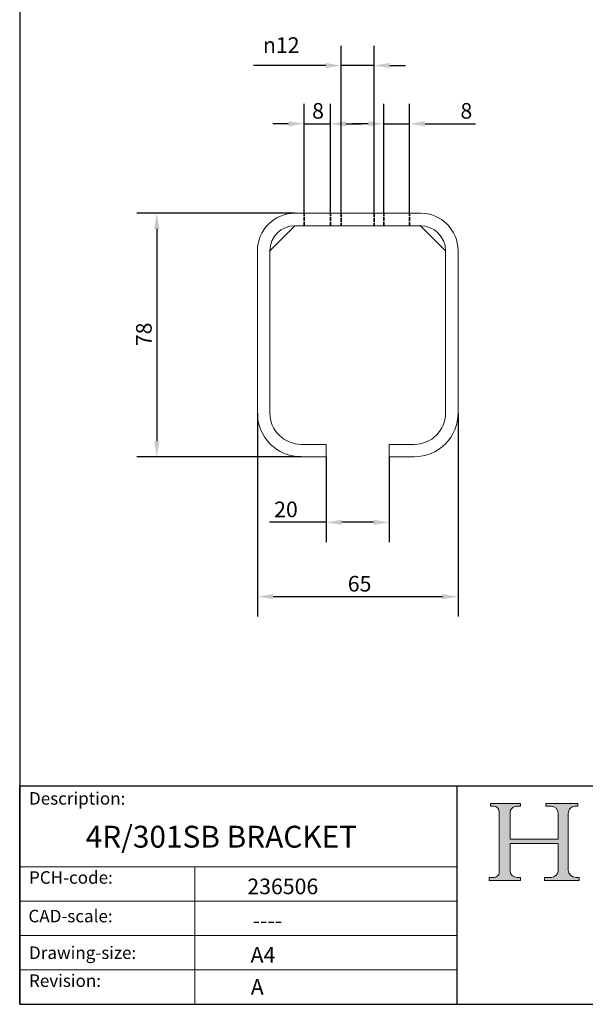
# Model space of a CAD drawing. Units: millimetres. Extents: x 20 to 400, y 20 to 574.
import ezdxf

# ---------------------------------------------------------------- set-up
doc = ezdxf.new("R2010")
doc.units = ezdxf.units.MM
doc.header["$LTSCALE"] = 2
doc.linetypes.add('CONTINUOUS_ACAD', pattern=[0])
doc.linetypes.add('DASHED', pattern=[0.2068, 0.1655, -0.0413])
for name, color, linetype, lineweight in [('Dimensions(ISO)', 7, 'Continuous', 25), ('Hatch', 179, 'Continuous', 9), ('Hidden Edges(ISO)', 7, 'DASHED', 35), ('Sketch Geometry(ISO)', 7, 'Continuous', 50), ('Symbols(ISO)', 7, 'Continuous', 25), ('Visible Edges(ISO)', 7, 'Continuous', 18)]:
    doc.layers.add(name, color=color, linetype=linetype, lineweight=lineweight)
doc.styles.add('Current-BSI', font='ARIAL.TTF')
doc.styles.get("Standard").update_dxf_attribs({"font": 'monotxt.shx'})
doc.styles.add('Text Style175', font='RomanS.shx')
doc.dimstyles.new('DEFAULT-ISO', dxfattribs={"dimscale": 2, "dimtxt": 2.5, "dimasz": 2.5, "dimexe": 3.175, "dimexo": 0, "dimgap": 0.762, "dimtad": 1, "dimdec": 1, "dimrnd": 1e-08, "dimzin": 0, "dimtxsty": 'Current-BSI', "dimcen": 0.09, "dimdle": 10, "dimclrd": 7, "dimclre": 7, "dimclrt": 7, "dimazin": 0, "dimtfac": 1.4, "dimtmove": 0, "dimatfit": 3, "dimfxl": 0, "dimtolj": 1, "dimtzin": 0, "dimlwd": 25, "dimlwe": 25, "dimarcsym": 0})

# ---------------------------------------------------------------- blocks, each defined once
blk = doc.blocks.new('Borders PCH WEB A4')
at = {"layer": 'Hatch'}
h = blk.add_hatch(color=7, dxfattribs=at)
edge = h.paths.add_edge_path()
edge.add_line((85.12442361902842, 29.83952031839042), (90.12021436987985, 29.83952031839042))
edge.add_line((90.12021436987985, 29.83952031839042), (90.12021436987985, 30.31758642010827))
edge.add_line((90.12021436987985, 30.31758642010827), (89.57055771862744, 30.31758642010827))
edge.add_arc((89.57055771862744, 31.42300045759145), 1.105414037483174, 187.1935992801297, 270, ccw=False)
edge.add_line((88.47384473046571, 31.28457785877812), (88.47384473046571, 35.72725452681895))
edge.add_line((88.47384473046571, 35.72725452681895), (96.1605727076446, 35.72725452681895))
edge.add_line((96.16057270764459, 35.72725452681895), (96.16057270764459, 31.3089677253812))
edge.add_arc((94.99216056273015, 31.49643795118536), 1.183356254872823, 275.0002965615479, 350.8846571626673, ccw=False)
edge.add_line((95.09530295777266, 30.31758525797406), (93.99162909502387, 30.31758525797406))
edge.add_line((93.99162909502387, 30.31758525797407), (93.99162909502387, 29.83951915625621))
edge.add_line((93.99162909502387, 29.83951915625621), (99.53719586151921, 29.83951915625621))
edge.add_line((99.53719586151921, 29.83951915625621), (99.5371958615192, 30.31758525797406))
edge.add_line((99.5371958615192, 30.31758525797407), (98.9674855010898, 30.31758525797406))
edge.add_arc((98.9674855010898, 31.50824222299917), 1.190656965025106, 181.4776343176195, 270, ccw=False)
edge.add_line((97.77722446866589, 31.47753907892596), (97.77722446866588, 40.54104742202703))
edge.add_arc((98.9457575770492, 40.54104742202703), 1.168533108383337, 86.08926454031109, 180, ccw=False)
edge.add_line((99.02545413466942, 41.70685962135053), (99.32922171552742, 41.70685962135053))
edge.add_line((99.32922171552744, 41.70685962135053), (99.32922171552744, 42.14439631375073))
edge.add_line((99.32922171552744, 42.14439631375073), (94.1850959228365, 42.14439631375073))
edge.add_line((94.18509592283648, 42.14439631375073), (94.18509592283648, 41.70685962135053))
edge.add_line((94.18509592283648, 41.70685962135053), (95.06738178839349, 41.70685962135053))
edge.add_arc((95.06646109900245, 40.61274840008619), 1.094111608642142, 0, 89.9517858853174, ccw=False)
edge.add_line((96.16057270764458, 40.61274840008619), (96.16057270764459, 36.45263041054171))
edge.add_line((96.16057270764459, 36.45263041054171), (88.47384473046571, 36.45263041054172))
edge.add_line((88.47384473046573, 36.45263041054172), (88.47384473046571, 40.668399985546))
edge.add_arc((89.51257510724987, 40.668399985546), 1.038730376784162, 88.69180451568548, 180, ccw=False)
edge.add_line((89.53628966942384, 41.70685962135043), (90.12817817732348, 41.70685962135043))
edge.add_line((90.12817817732348, 41.70685962135043), (90.12817817732348, 42.14439631374835))
edge.add_line((90.12817817732348, 42.14439631374835), (85.3245838741066, 42.14439631374839))
edge.add_line((85.3245838741066, 42.14439631374839), (85.32458387410624, 41.70685962135043))
edge.add_line((85.32458387410625, 41.70685962135043), (85.89887128525444, 41.70685962135037))
edge.add_arc((85.78845899867551, 40.77781686597326), 0.9355807364125672, 0, 83.2224605016192, ccw=False)
edge.add_line((86.72403973508808, 40.77781686597326), (86.72403973508808, 31.11571726131325))
edge.add_arc((85.89998462560148, 31.14206255560418), 0.8244761354959045, 270, 358.1688600767236, ccw=False)
edge.add_line((85.89998462560148, 30.31758642010828), (85.12442361902842, 30.31758642010828))
edge.add_line((85.12442361902842, 30.31758642010828), (85.12442361902842, 29.83952031839043))
at = {"layer": 'Sketch Geometry(ISO)', "color": 7, "linetype": 'CONTINUOUS_ACAD', "lineweight": 25}
for p, q in [((10, 287), (9.999999999999998, 10)), ((9.999999999999416, 45.00000000000001), (199.9999999999994, 45.00000000000024)), ((9.999999999999458, 10.00000000000001), (9.999999999999416, 45.00000000000001)), ((80, 10.00000000000009), (80, 45))]:
    blk.add_line(p, q, dxfattribs=at)
at = {"layer": 'Sketch Geometry(ISO)', "color": 7, "linetype": 'CONTINUOUS_ACAD', "lineweight": 18}
for p, q in [((85.3245838741066, 42.14439631374839), (90.12817817732348, 42.14439631374835)), ((85.32458387410625, 41.70685962135043), (85.3245838741066, 42.14439631374839)), ((85.89887128525444, 41.70685962135038), (85.32458387410625, 41.70685962135043)), ((90.12817817732348, 41.70685962135043), (89.48886054507591, 41.70685962135043)), ((90.12817817732348, 42.14439631374835), (90.12817817732348, 41.70685962135043)), ((94.18509592283648, 41.70685962135053), (94.18509592283648, 42.14439631375073)), ((94.18509592283648, 42.14439631375073), (99.32922171552744, 42.14439631375073)), ((94.18509592283648, 41.70685962135053), (95.06738178839349, 41.70685962135053)), ((99.32922171552744, 41.70685962135053), (98.866061019429, 41.70685962135053)), ((99.32922171552744, 42.14439631375073), (99.32922171552744, 41.70685962135053)), ((86.72403973508808, 40.77781686597326), (86.72403973508808, 31.11571726131325)), ((88.47384473046573, 36.45263041054172), (88.47384473046571, 40.668399985546)), ((96.16057270764458, 40.61274840008619), (96.16057270764459, 36.45263041054171)), ((97.77722446866588, 40.54104742202703), (97.77722446866589, 31.47753907892596)), ((88.47384473046573, 36.45263041054172), (96.16057270764459, 36.45263041054171)), ((96.16057270764459, 35.72725452681895), (88.47384473046571, 35.72725452681895)), ((88.47384473046571, 31.28457785877812), (88.47384473046571, 35.72725452681895)), ((96.16057270764459, 35.72725452681895), (96.16057270764459, 31.30896772538119)), ((37.99999999999946, 9.999999999999876), (37.99999999999943, 32.00000000000004)), ((85.12442361902842, 30.31758642010828), (85.89998462560148, 30.31758642010828)), ((85.12442361902842, 29.83952031839042), (85.12442361902842, 30.31758642010828)), ((89.57055771862743, 30.31758642010827), (90.12021436987985, 30.31758642010827)), ((90.12021436987985, 30.31758642010827), (90.12021436987985, 29.83952031839042)), ((93.99162909502387, 29.83951915625621), (93.99162909502387, 30.31758525797407)), ((93.99162909502387, 30.31758525797407), (95.09530295777266, 30.31758525797406)), ((98.9674855010898, 30.31758525797406), (99.5371958615192, 30.31758525797407)), ((99.5371958615192, 30.31758525797407), (99.53719586151921, 29.83951915625621)), ((90.12021436987985, 29.83952031839042), (85.12442361902842, 29.83952031839042)), ((99.53719586151921, 29.83951915625621), (93.99162909502387, 29.83951915625621))]:
    blk.add_line(p, q, dxfattribs=at)
at = {"layer": 'Sketch Geometry(ISO)', "linetype": 'CONTINUOUS_ACAD', "lineweight": 18}
for p, q in [((9.999999999999083, 32.00000000000001), (79.99999999999909, 32.00000000000009)), ((9.99999999999931, 26.50000000000001), (79.9999999999994, 26.50000000000009)), ((9.999999999999536, 21.00000000000001), (79.99999999999955, 21.00000000000009)), ((9.999999999999764, 15.50000000000001), (80, 15.50000000000009))]:
    blk.add_line(p, q, dxfattribs=at)
at = {"layer": 'Sketch Geometry(ISO)', "color": 7, "linetype": 'Continuous', "lineweight": 25}
blk.add_line((9.999999999999998, 10), (200, 10.00000000000023), dxfattribs=at)
at = {"layer": 'Sketch Geometry(ISO)', "color": 7, "linetype": 'CONTINUOUS_ACAD', "lineweight": 18}
for centre, radius, start, end in [((85.78845899867551, 40.77781686597326), 0.9355807364125672, 0, 83.22246050161921), ((89.51257510724987, 40.668399985546), 1.038730376784162, 88.69180451568546, 180), ((95.06646109900245, 40.61274840008619), 1.094111608642142, 0, 89.95178588531743), ((98.9457575770492, 40.54104742202703), 1.168533108383337, 86.08926454031106, 180), ((85.89998462560148, 31.14206255560418), 0.8244761354959045, 270, 358.1688600767236), ((89.57055771862744, 31.42300045759145), 1.105414037483175, 187.1935992801294, 270), ((94.99216056273015, 31.49643795118536), 1.183356254872823, 275.0002965615479, 350.8846571626673), ((98.9674855010898, 31.50824222299917), 1.190656965025106, 181.4776343176195, 270)]:
    blk.add_arc(centre, radius, start, end, dxfattribs=at)
at = {"layer": 'Symbols(ISO)', "color": 7, "char_height": 2.000000029802322, "attachment_point": 7, "style": 'Text Style175'}
for s, insert in [('Description:', (11.49221956798908, 41.33868184548543)), ('PCH-code:', (11.49221956798908, 28.67986058871006)), ('CAD-scale:', (11.39781932491779, 22.49851508063875)), ('Drawing-size:', (11.49221956798908, 16.63434934845192)), ('Revision:', (11.49221956798908, 12.15982176465988))]:
    blk.add_mtext(s, dxfattribs=dict(at, insert=insert))
blk = doc.blocks.new('*D7')
at = {"layer": 'Defpoints', "color": 0, "linetype": 'Continuous'}
for p in [(96.08005559042839, 209.291973653593), (160.2800555904284, 209.291973653593), (160.2800555904284, 150.5275184505584)]:
    blk.add_point(p, dxfattribs=at)
at = {"layer": 'Dimensions(ISO)', "color": 7, "linetype": 'Continuous', "lineweight": 25}
for p, q in [((96.08005559042839, 209.291973653593), (96.08005559042839, 144.1775184505584)), ((160.2800555904284, 209.291973653593), (160.2800555904284, 144.1775184505584)), ((101.0800555904284, 150.5275184505584), (155.2800555904284, 150.5275184505584))]:
    blk.add_line(p, q, dxfattribs=at)
at = {"layer": 'Dimensions(ISO)', "color": 7, "linetype": 'Continuous'}
for points in [[(101.0800555904284, 151.3608517838917), (101.0800555904284, 149.6941851172251), (96.08005559042839, 150.5275184505584)], [(155.2800555904284, 151.3608517838917), (155.2800555904284, 149.6941851172251), (160.2800555904284, 150.5275184505584)]]:
    blk.add_solid(points, dxfattribs=at)
at = {"layer": 'Dimensions(ISO)', "color": 7, "linetype": 'Continuous', "lineweight": 25, "insert": (123.464844130674, 157.1572483277753), "char_height": 5, "attachment_point": 1, "style": 'Current-BSI'}
blk.add_mtext('\\A1; 65', dxfattribs=at)
blk = doc.blocks.new('*D8')
at = {"layer": 'Defpoints', "color": 0, "linetype": 'Continuous'}
for p in [(108.0800555904284, 273.291973653593), (63.88155601725666, 195.291973653593), (110.0800555904284, 195.291973653593)]:
    blk.add_point(p, dxfattribs=at)
at = {"layer": 'Dimensions(ISO)', "color": 7, "linetype": 'Continuous', "lineweight": 25}
for p, q in [((108.0800555904284, 273.291973653593), (57.53155601725668, 273.291973653593)), ((63.88155601725667, 268.291973653593), (63.88155601725666, 200.291973653593)), ((110.0800555904284, 195.291973653593), (57.53155601725665, 195.291973653593))]:
    blk.add_line(p, q, dxfattribs=at)
at = {"layer": 'Dimensions(ISO)', "color": 7, "linetype": 'Continuous'}
for points in [[(63.04822268392333, 268.291973653593), (64.71488935059, 268.291973653593), (63.88155601725668, 273.291973653593)], [(63.04822268392332, 200.291973653593), (64.71488935058998, 200.291973653593), (63.88155601725666, 195.291973653593)]]:
    blk.add_solid(points, dxfattribs=at)
at = {"layer": 'Dimensions(ISO)', "color": 7, "linetype": 'Continuous', "lineweight": 25, "insert": (57.25182614003971, 230.7261482784225), "char_height": 5, "attachment_point": 1, "rotation": 90, "style": 'Current-BSI'}
blk.add_mtext('\\A1;78', dxfattribs=at)
blk = doc.blocks.new('*D9')
at = {"layer": 'Defpoints', "color": 0, "linetype": 'Continuous'}
for p in [(118.0800555904284, 195.291973653593), (138.2800555904304, 195.291973653593), (138.2800555904304, 174.3233807598525)]:
    blk.add_point(p, dxfattribs=at)
at = {"layer": 'Dimensions(ISO)', "color": 7, "linetype": 'Continuous', "lineweight": 25}
for p, q in [((118.0800555904284, 195.291973653593), (118.0800555904284, 167.9733807598525)), ((138.2800555904304, 195.291973653593), (138.2800555904304, 167.9733807598525)), ((118.0800555904284, 174.3233807598525), (99.9058618660082, 174.3233807598525)), ((133.2800555904304, 174.3233807598525), (123.0800555904284, 174.3233807598525))]:
    blk.add_line(p, q, dxfattribs=at)
at = {"layer": 'Dimensions(ISO)', "color": 7, "linetype": 'Continuous'}
for points in [[(123.0800555904284, 175.1567140931859), (123.0800555904284, 173.4900474265192), (118.0800555904284, 174.3233807598525)], [(133.2800555904304, 175.1567140931859), (133.2800555904304, 173.4900474265192), (138.2800555904304, 174.3233807598525)]]:
    blk.add_solid(points, dxfattribs=at)
at = {"layer": 'Dimensions(ISO)', "color": 7, "linetype": 'Continuous', "lineweight": 25, "insert": (101.4298618660082, 180.9531106370694), "char_height": 5, "attachment_point": 1, "style": 'Current-BSI'}
blk.add_mtext('\\A1;20', dxfattribs=at)
blk = doc.blocks.new('*D11')
at = {"layer": 'Defpoints', "color": 0, "linetype": 'Continuous'}
for p in [(133.4300555904294, 320.5805488202802), (122.9300555904274, 273.291973653593), (133.4300555904294, 273.291973653593)]:
    blk.add_point(p, dxfattribs=at)
at = {"layer": 'Dimensions(ISO)', "color": 7, "linetype": 'Continuous', "lineweight": 25}
for p, q in [((122.9300555904274, 273.291973653593), (122.9300555904274, 326.9305488202802)), ((133.4300555904294, 273.291973653593), (133.4300555904294, 326.9305488202802)), ((117.9300555904274, 320.5805488202802), (94.78143943411695, 320.5805488202802)), ((133.4300555904294, 320.5805488202802), (122.9300555904274, 320.5805488202802)), ((138.4300555904294, 320.5805488202802), (143.4300555904294, 320.5805488202802))]:
    blk.add_line(p, q, dxfattribs=at)
at = {"layer": 'Dimensions(ISO)', "color": 7, "linetype": 'Continuous'}
for points in [[(117.9300555904274, 321.4138821536135), (117.9300555904274, 319.7472154869469), (122.9300555904274, 320.5805488202802)], [(138.4300555904294, 321.4138821536135), (138.4300555904294, 319.7472154869469), (133.4300555904294, 320.5805488202802)]]:
    blk.add_solid(points, dxfattribs=at)
at = {"layer": 'Dimensions(ISO)', "color": 7, "linetype": 'Continuous', "lineweight": 25, "insert": (96.30543943411695, 329.6275448780988), "char_height": 5, "attachment_point": 1, "style": 'Current-BSI'}
blk.add_mtext('\\A1; \\fAIGDT|b0|i0;\\H5.0000;n\\fArial|b0|i0;\\H5.0000;12', dxfattribs=at)
blk = doc.blocks.new('*D12')
at = {"layer": 'Defpoints', "color": 0, "linetype": 'Continuous'}
for p in [(119.4210555904284, 301.9358184912918), (111.0390555904284, 273.291973653593), (119.4210555904284, 273.291973653593)]:
    blk.add_point(p, dxfattribs=at)
at = {"layer": 'Dimensions(ISO)', "color": 7, "linetype": 'Continuous', "lineweight": 25}
for p, q in [((111.0390555904284, 273.291973653593), (111.0390555904284, 308.2858184912918)), ((119.4210555904284, 273.291973653593), (119.4210555904284, 308.2858184912918)), ((106.0390555904284, 301.9358184912918), (101.0390555904284, 301.9358184912918)), ((111.0390555904284, 301.9358184912918), (119.4210555904284, 301.9358184912918)), ((124.4210555904284, 301.9358184912918), (129.4210555904284, 301.9358184912918))]:
    blk.add_line(p, q, dxfattribs=at)
at = {"layer": 'Dimensions(ISO)', "color": 7, "linetype": 'Continuous'}
for points in [[(106.0390555904284, 302.7691518246251), (106.0390555904284, 301.1024851579585), (111.0390555904284, 301.9358184912918)], [(124.4210555904284, 302.7691518246251), (124.4210555904284, 301.1024851579585), (119.4210555904284, 301.9358184912918)]]:
    blk.add_solid(points, dxfattribs=at)
at = {"layer": 'Dimensions(ISO)', "color": 7, "linetype": 'Continuous', "lineweight": 25, "insert": (113.5827158905648, 308.5655483685088), "char_height": 5, "attachment_point": 1, "style": 'Current-BSI'}
blk.add_mtext('\\A1;8', dxfattribs=at)
blk = doc.blocks.new('*D13')
at = {"layer": 'Defpoints', "color": 0, "linetype": 'Continuous'}
for p in [(144.7312155904294, 301.9358184912916), (136.5320955904294, 273.291973653593), (144.7312155904294, 273.291973653593)]:
    blk.add_point(p, dxfattribs=at)
at = {"layer": 'Dimensions(ISO)', "color": 7, "linetype": 'Continuous', "lineweight": 25}
for p, q in [((136.5320955904294, 273.291973653593), (136.5320955904294, 308.2858184912916)), ((144.7312155904294, 273.291973653593), (144.7312155904294, 308.2858184912916)), ((131.5320955904294, 301.9358184912916), (126.5320955904294, 301.9358184912916)), ((136.5320955904294, 301.9358184912916), (144.7312155904294, 301.9358184912916)), ((149.7312155904294, 301.9358184912916), (165.8626982437577, 301.9358184912916))]:
    blk.add_line(p, q, dxfattribs=at)
at = {"layer": 'Dimensions(ISO)', "color": 7, "linetype": 'Continuous'}
for points in [[(131.5320955904294, 302.7691518246249), (131.5320955904294, 301.1024851579583), (136.5320955904294, 301.9358184912916)], [(149.7312155904294, 302.7691518246249), (149.7312155904294, 301.1024851579583), (144.7312155904294, 301.9358184912916)]]:
    blk.add_solid(points, dxfattribs=at)
at = {"layer": 'Dimensions(ISO)', "color": 7, "linetype": 'Continuous', "lineweight": 25, "insert": (161.0440188440305, 308.5655483685086), "char_height": 5, "attachment_point": 1, "style": 'Current-BSI'}
blk.add_mtext('\\A1;8', dxfattribs=at)

msp = doc.modelspace()

# ---------------------------------------------------------------- linework, layer by layer
at = {"layer": 'Hidden Edges(ISO)', "ltscale": 3.807451248168945}
for p, q in [((111.0390555904284, 269.291973653594), (111.0390555904284, 273.291973653593)), ((119.4210555904284, 269.291973653594), (119.4210555904284, 273.291973653593)), ((122.9300555904274, 273.291973653593), (122.9300555904274, 269.291973653594)), ((133.4300555904294, 273.291973653593), (133.4300555904294, 269.291973653594)), ((136.5320955904294, 269.291973653594), (136.5320955904294, 273.291973653593)), ((144.7312155904294, 269.291973653594), (144.7312155904294, 273.291973653593))]:
    msp.add_line(p, q, dxfattribs=at)
at = {"layer": 'Hidden Edges(ISO)', "ltscale": 14.05895042419434, "flags": 128}
msp.add_lwpolyline([(148.2800555904309, 269.2919737728023), (148.3234474272355, 269.2918635042095)], dxfattribs=at)
at = {"layer": 'Hidden Edges(ISO)', "ltscale": 14.12238216400146, "flags": 128}
msp.add_lwpolyline([(100.0800538738146, 261.2919736535918), (100.080425806798, 261.3696216301703)], dxfattribs=at)
at = {"layer": 'Visible Edges(ISO)'}
for p, q in [((148.2800555904284, 273.291973653593), (108.0800555904284, 273.291973653593)), ((108.089748963022, 269.291973653594), (100.0800555904284, 261.2822802810003)), ((108.0800555904284, 269.291973653594), (148.2800555904284, 269.291973653594)), ((156.2800555904307, 261.2919736535943), (148.2800555904297, 269.2919736535953)), ((96.08005559042839, 261.2919736535929), (96.08005559042839, 209.291973653593)), ((100.0800555904284, 209.291973653593), (100.0800555904284, 261.291973653593)), ((156.2800555904294, 261.291973653593), (156.2800555904294, 209.291973653593)), ((160.2800555904284, 209.291973653593), (160.2800555904284, 261.291973653593)), ((118.0800555904284, 199.291973653593), (110.0800555904284, 199.291973653593)), ((118.0800555904284, 195.291973653593), (118.0800555904284, 199.291973653593)), ((138.2800555904304, 199.291973653593), (138.2800555904304, 195.291973653593)), ((146.2800555904284, 199.291973653593), (138.2800555904304, 199.291973653593)), ((110.0800555904284, 195.291973653593), (118.0800555904284, 195.291973653593)), ((138.2800555904304, 195.291973653593), (146.2800555904284, 195.291973653593))]:
    msp.add_line(p, q, dxfattribs=at)
for centre, radius, start, end in [((108.0800555904284, 261.291973653593), 12, 89.99999999999993, 180), ((148.2800555904284, 261.291973653593), 12, 0, 89.99999999999993), ((108.0800555904284, 261.291973653593), 8.000000000001002, 90, 180), ((148.2800555904284, 261.291973653593), 8.000000000001, 0, 90), ((110.0800555904284, 209.291973653593), 14.00000000000002, 180, 269.9999999999998), ((110.0800555904284, 209.291973653593), 9.999999999999991, 180, 270.0000000000001), ((146.2800555904284, 209.291973653593), 14.00000000000001, 269.9999999999999, 0), ((146.2800555904284, 209.291973653593), 10.00000000000001, 270.0000000000001, 0)]:
    msp.add_arc(centre, radius, start, end, dxfattribs=at)

# ---------------------------------------------------------------- block references
at = {"xscale": 2, "yscale": 2, "zscale": 2}
msp.add_blockref('Borders PCH WEB A4', (0, 0), dxfattribs=at)

# ---------------------------------------------------------------- texts
at = {"layer": 'Symbols(ISO)', "color": 7, "attachment_point": 1}
for s, insert, char_height, width in [('{\\fmonotxt|b0|i0;\\H7.0000;4R/301SB BRACKET}', (41.10453704842837, 77.16242109421819), 6.99999988079071, 112.848482131958), ('{\\fmonotxt|b0|i0;\\H5.0000;236506}', (92.84033505006823, 60.24784983967724), 5, 30.22727251052856), ('{\\fmonotxt|b0|i0;\\H5.0000;----}', (94.5515475956546, 49.34615435736126), 5, 32.96058895922022), ('{\\fmonotxt|b0|i0;\\H5.0000;A4}', (93.8901920567079, 38.34684247391873), 5, 10.07575750350952)]:
    msp.add_mtext(s, dxfattribs=dict(at, insert=insert, char_height=char_height, width=width))
at = {"layer": 'Symbols(ISO)', "color": 7, "insert": (93.94937517906476, 28.06062241355045), "char_height": 5, "attachment_point": 1}
msp.add_mtext('{\\fmonotxt|b0|i0;\\H5.0000;A}', dxfattribs=at)

# ---------------------------------------------------------------- dimensions: what is measured, and where the dimension line sits
at = {"layer": 'Dimensions(ISO)', "color": 7, "linetype": 'Continuous', "lineweight": 25}
for base, p1, p2, text, override, picture, middle in [((133.4300555904294, 320.5805488202802), (122.9300555904274, 273.291973653593), (133.4300555904294, 273.291973653593), ' \\fAIGDT|b0|i0;\\H5.0000;n\\fArial|b0|i0;\\H5.0000;12', {"dimdec": 1, "dimtp": 0, "dimtm": -0, "dimtdec": 2, "dimtofl": 1, "dimatfit": 1}, '*D11', (103.8557475122722, 320.5805488202802)), ((160.2800555904284, 150.5275184505584), (96.08005559042839, 209.291973653593), (160.2800555904284, 209.291973653593), ' 65', {"dimdec": 1, "dimtp": 0, "dimtm": -0, "dimtdec": 2, "dimtofl": 0, "dimatfit": 1}, '*D7', (128.1800555904284, 150.5275184505584))]:
    dim = msp.add_linear_dim(base=base, p1=p1, p2=p2, angle=180, text=text, dimstyle='DEFAULT-ISO', override=override, dxfattribs=at)
    dim.commit()
    dim.dimension.update_dxf_attribs({"geometry": picture, "text_midpoint": middle, "dimtype": 160})
for base, p1, p2, override, picture, middle in [((119.4210555904284, 301.9358184912918), (111.0390555904284, 273.291973653593), (119.4210555904284, 273.291973653593), {"dimdec": 0, "dimtp": 0, "dimtm": -0, "dimtdec": 2, "dimtofl": 1, "dimatfit": 1}, '*D12', (115.2300555904284, 301.9358184912918)), ((144.7312155904294, 301.9358184912916), (136.5320955904294, 273.291973653593), (144.7312155904294, 273.291973653593), {"dimdec": 0, "dimtp": 0, "dimtm": -0, "dimtdec": 2, "dimtofl": 1, "dimatfit": 1}, '*D13', (162.6913585438941, 301.9358184912916)), ((138.2800555904304, 174.3233807598525), (118.0800555904284, 195.291973653593), (138.2800555904304, 195.291973653593), {"dimdec": 0, "dimtp": 0, "dimtm": -0, "dimtdec": 2, "dimtofl": 0, "dimatfit": 2}, '*D9', (105.0451415385866, 174.3233807598525))]:
    dim = msp.add_linear_dim(base=base, p1=p1, p2=p2, dimstyle='DEFAULT-ISO', override=override, dxfattribs=at)
    dim.commit()
    dim.dimension.update_dxf_attribs({"geometry": picture, "text_midpoint": middle, "dimtype": 160})
dim = msp.add_linear_dim(base=(63.88155601725666, 195.291973653593), p1=(108.0800555904284, 273.291973653593), p2=(110.0800555904284, 195.291973653593), angle=90, dimstyle='DEFAULT-ISO', override={"dimdec": 0, "dimtp": 0, "dimtm": -0, "dimtdec": 2, "dimtofl": 0, "dimatfit": 1}, dxfattribs=at)
dim.commit()
dim.dimension.update_dxf_attribs({"geometry": '*D8', "text_midpoint": (63.88155601725663, 234.291973653593), "dimtype": 160})

doc.saveas('drawing.dxf')
